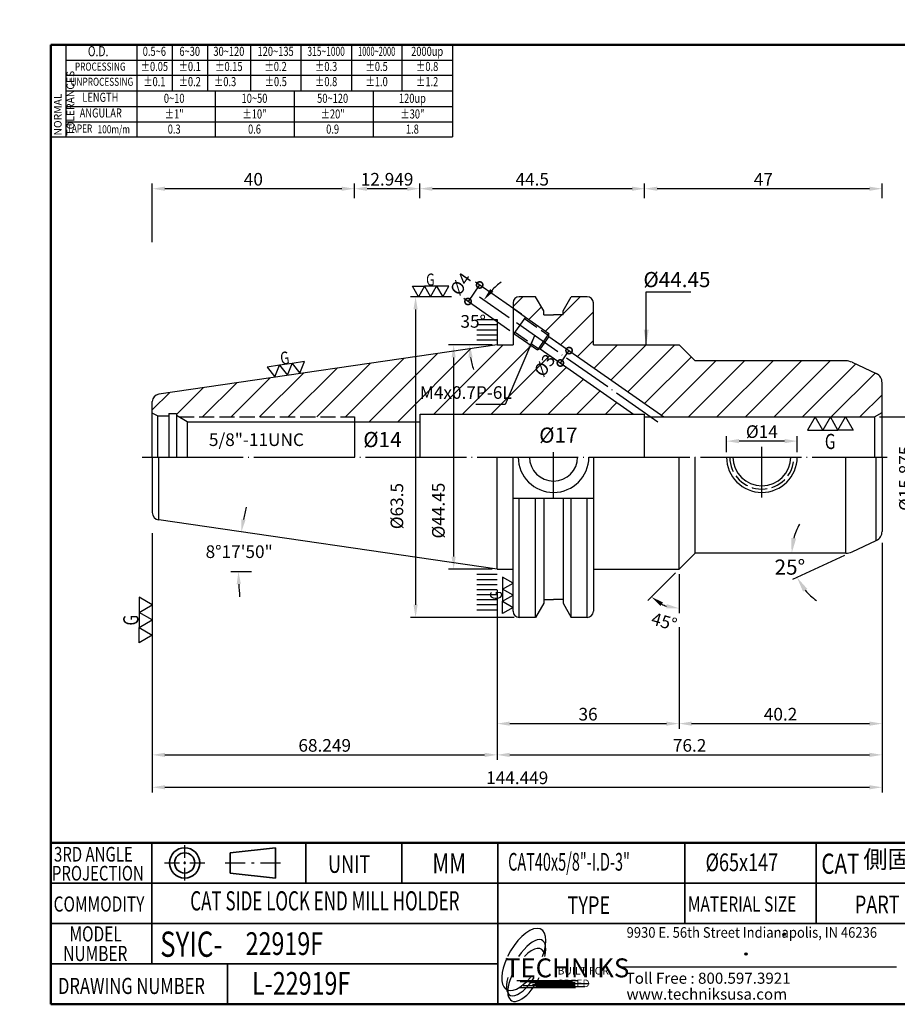
# Model space of a CAD drawing. Extents: x -5 to 279, y 5 to 200.
# Drawn here: x -5 to 169, y 5 to 200 of the extents above; entities that cross this region are included whole.
import ezdxf
from ezdxf.enums import TextEntityAlignment as Align

# ---------------------------------------------------------------- set-up
doc = ezdxf.new("R2010")
doc.units = 0
doc.header["$PDMODE"] = 3
for name, pattern in [('CENTER', [22, 20, -1, 0, -1]), ('CENTERJ', [12, 10, -1, 0, -1]), ('HIDDEN', [4, 3, -1])]:
    doc.linetypes.add(name, pattern=pattern)
doc.layers.get('DEFPOINTS').update_dxf_attribs({"linetype": 'CONTINUOUS', "lineweight": 18})
for name, color, linetype, lineweight in [('圖層1', 1, 'CENTER', 18), ('圖層2', 2, 'CONTINUOUS', 35), ('圖層3', 3, 'HIDDEN', 30), ('圖層4', 4, 'CONTINUOUS', 18), ('圖層5', 6, 'CENTERJ', 18), ('圖層6', 30, 'CONTINUOUS', 50), ('圖層7', 150, 'CONTINUOUS', 5)]:
    doc.layers.add(name, color=color, linetype=linetype, lineweight=lineweight)
doc.styles.add('CNS', font='romans.shx', dxfattribs={"width": 0.75, "bigfont": 'chineset.shx'})
doc.dimstyles.get("Standard").update_dxf_attribs({"dimtxt": 0.18, "dimasz": 0.18, "dimexe": 0.18, "dimexo": 0.0625, "dimgap": 0.09, "dimtad": 0, "dimtih": 1, "dimtoh": 1, "dimdec": 4, "dimzin": 0, "dimdsep": 46, "dimtxsty": 'Standard', "dimcen": 0.09, "dimadec": 0, "dimazin": 0, "dimtfac": 1, "dimtdec": 4, "dimtofl": 0, "dimtmove": 0, "dimatfit": 3, "dimfxl": 0, "dimtolj": 1, "dimtzin": 0, "dimarcsym": 0})

# ---------------------------------------------------------------- blocks, each defined once
blk = doc.blocks.new('*D19')
at = {"layer": 'DEFPOINTS', "color": 0, "lineweight": -3}
for p in [(134.9, 116.91), (134.9, 113.75), (148.9, 113.75)]:
    blk.add_point(p, dxfattribs=at)
at = {"layer": '圖層4', "lineweight": -2}
for p, q in [((134.9, 114.75), (134.9, 117.91)), ((148.9, 114.75), (148.9, 117.91)), ((146.4, 116.91), (137.4, 116.91))]:
    blk.add_line(p, q, dxfattribs=at)
at = {"layer": '圖層4', "lineweight": -3}
for points in [[(137.4, 117.33), (137.4, 116.49), (134.9, 116.91)], [(146.4, 117.33), (146.4, 116.49), (148.9, 116.91)]]:
    blk.add_solid(points, dxfattribs=at)
at = {"layer": '圖層4', "color": 3, "lineweight": -3, "insert": (141.9, 118.79), "char_height": 2.5, "attachment_point": 5, "style": 'CNS'}
blk.add_mtext('\\A1;%%c14', dxfattribs=at)
blk = doc.blocks.new('*D16')
at = {"layer": 'DEFPOINTS', "color": 0, "lineweight": -3}
for p in [(164.54, 97.21), (109.35, 94.7), (158.49, 94.7), (159.76, 94.98), (147.91, 93.06)]:
    blk.add_point(p, dxfattribs=at)
at = {"layer": '圖層4', "lineweight": -2}
blk.add_line((158.25, 94.28), (147.95, 89.48), dxfattribs=at)
for start, end in [(149.6577, 164.8289), (220.1711, 235.3423)]:
    blk.add_arc((159.16, 94.7), 11.36, start, end, dxfattribs=at)
at = {"layer": '圖層4', "lineweight": -3}
for points in [[(148.69, 97.61), (147.7, 97.74), (147.79, 94.7)], [(150.05, 87.1), (150.9, 87.64), (148.86, 89.9)]]:
    blk.add_solid(points, dxfattribs=at)
at = {"layer": '圖層4', "color": 3, "lineweight": -3, "insert": (147.45, 91.96), "char_height": 3, "attachment_point": 5, "style": 'CNS'}
blk.add_mtext('\\A1;25°', dxfattribs=at)
blk = doc.blocks.new('*D14')
at = {"layer": 'DEFPOINTS', "color": 0, "lineweight": -3}
for p in [(165.7, 94.63), (89.5, 88.41), (165.7, 54.77)]:
    blk.add_point(p, dxfattribs=at)
at = {"layer": '圖層4', "lineweight": -2}
for p, q in [((165.7, 93.63), (165.7, 53.77)), ((89.5, 87.41), (89.5, 53.77)), ((92, 54.77), (163.2, 54.77))]:
    blk.add_line(p, q, dxfattribs=at)
at = {"layer": '圖層4', "lineweight": -3}
for points in [[(92, 55.19), (92, 54.35), (89.5, 54.77)], [(163.2, 55.19), (163.2, 54.35), (165.7, 54.77)]]:
    blk.add_solid(points, dxfattribs=at)
at = {"layer": '圖層4', "color": 3, "lineweight": -3, "insert": (127.6, 56.65), "char_height": 2.5, "attachment_point": 5, "style": 'CNS'}
blk.add_mtext('\\A1;76.2', dxfattribs=at)
blk = doc.blocks.new('*D13')
at = {"layer": 'DEFPOINTS', "color": 0, "lineweight": -3}
for p in [(165.7, 97.75), (125.5, 81.05), (165.7, 60.96)]:
    blk.add_point(p, dxfattribs=at)
at = {"layer": '圖層4', "lineweight": -2}
for p, q in [((165.7, 96.75), (165.7, 59.96)), ((125.5, 80.05), (125.5, 59.96)), ((128, 60.96), (163.2, 60.96))]:
    blk.add_line(p, q, dxfattribs=at)
at = {"layer": '圖層4', "lineweight": -3}
for points in [[(128, 61.37), (128, 60.54), (125.5, 60.96)], [(163.2, 61.37), (163.2, 60.54), (165.7, 60.96)]]:
    blk.add_solid(points, dxfattribs=at)
at = {"layer": '圖層4', "color": 3, "lineweight": -3, "insert": (145.6, 62.83), "char_height": 2.5, "attachment_point": 5, "style": 'CNS'}
blk.add_mtext('\\A1;40.2', dxfattribs=at)
blk = doc.blocks.new('*D5')
at = {"layer": 'DEFPOINTS', "color": 0, "lineweight": -3}
for p in [(21.25, 99.66), (165.7, 94.63), (165.7, 48.35)]:
    blk.add_point(p, dxfattribs=at)
at = {"layer": '圖層4', "lineweight": -2}
for p, q in [((21.25, 98.66), (21.25, 47.35)), ((165.7, 93.63), (165.7, 47.35)), ((23.75, 48.35), (163.2, 48.35))]:
    blk.add_line(p, q, dxfattribs=at)
at = {"layer": '圖層4', "lineweight": -3}
for points in [[(23.75, 48.77), (23.75, 47.94), (21.25, 48.35)], [(163.2, 48.77), (163.2, 47.94), (165.7, 48.35)]]:
    blk.add_solid(points, dxfattribs=at)
at = {"layer": '圖層4', "color": 3, "lineweight": -3, "insert": (93.47, 50.23), "char_height": 2.5, "attachment_point": 5, "style": 'CNS'}
blk.add_mtext('\\A1;144.449', dxfattribs=at)
blk = doc.blocks.new('*D7')
at = {"layer": 'DEFPOINTS', "color": 0, "lineweight": -3}
for p in [(22.53, 101.29), (38.55, 96.31), (36.78, 91.08), (40.91, 91.08), (89.5, 91.53)]:
    blk.add_point(p, dxfattribs=at)
at = {"layer": '圖層4', "lineweight": -2}
for start, end in [(166.4242, 169.0635), (182.6393, 185.2785)]:
    blk.add_arc((92.58, 91.08), 54.28, start, end, dxfattribs=at)
at = {"layer": '圖層4', "lineweight": -3}
for points in [[(39.7, 101.31), (38.88, 101.45), (38.87, 98.91)], [(37.94, 88.57), (38.78, 88.59), (38.3, 91.08)]]:
    blk.add_solid(points, dxfattribs=at)
at = {"layer": '圖層4', "color": 3, "lineweight": -3, "insert": (38.44, 95.01), "char_height": 2.5, "attachment_point": 5, "style": 'CNS'}
blk.add_mtext('\\A1;8°17\'50"', dxfattribs=at)
blk = doc.blocks.new('*D6')
at = {"layer": 'DEFPOINTS', "color": 0, "lineweight": -3}
for p in [(21.25, 98.36), (89.5, 88.41), (89.5, 54.77)]:
    blk.add_point(p, dxfattribs=at)
at = {"layer": '圖層4', "lineweight": -2}
for p, q in [((21.25, 97.36), (21.25, 53.77)), ((89.5, 87.41), (89.5, 53.77)), ((23.75, 54.77), (87, 54.77))]:
    blk.add_line(p, q, dxfattribs=at)
at = {"layer": '圖層4', "lineweight": -3}
for points in [[(23.75, 55.19), (23.75, 54.35), (21.25, 54.77)], [(87, 55.19), (87, 54.35), (89.5, 54.77)]]:
    blk.add_solid(points, dxfattribs=at)
at = {"layer": '圖層4', "color": 3, "lineweight": -3, "insert": (55.37, 56.65), "char_height": 2.5, "attachment_point": 5, "style": 'CNS'}
blk.add_mtext('\\A1;68.249', dxfattribs=at)
blk = doc.blocks.new('*D12')
at = {"layer": 'DEFPOINTS', "color": 0, "lineweight": -3}
for p in [(89.5, 135.98), (80.89, 91.53), (89.5, 91.53)]:
    blk.add_point(p, dxfattribs=at)
at = {"layer": '圖層4', "lineweight": -2}
for p, q in [((88.5, 135.98), (79.89, 135.98)), ((80.89, 133.48), (80.89, 94.03)), ((88.5, 91.53), (79.89, 91.53))]:
    blk.add_line(p, q, dxfattribs=at)
at = {"layer": '圖層4', "lineweight": -3}
for points in [[(80.47, 133.48), (81.3, 133.48), (80.89, 135.98)], [(80.47, 94.03), (81.3, 94.03), (80.89, 91.53)]]:
    blk.add_solid(points, dxfattribs=at)
at = {"layer": '圖層4', "color": 3, "lineweight": -3, "insert": (77.87, 103.15), "char_height": 2.5, "attachment_point": 5, "rotation": 90, "style": 'CNS'}
blk.add_mtext('\\A1;%%c44.45', dxfattribs=at)
blk = doc.blocks.new('*D11')
at = {"layer": 'DEFPOINTS', "color": 0, "lineweight": -3}
for p in [(81.45, 145.5), (73.36, 82), (93.87, 82)]:
    blk.add_point(p, dxfattribs=at)
at = {"layer": '圖層4', "lineweight": -2}
for p, q in [((80.45, 145.5), (72.36, 145.5)), ((73.36, 143), (73.36, 84.5)), ((92.87, 82), (72.36, 82))]:
    blk.add_line(p, q, dxfattribs=at)
at = {"layer": '圖層4', "lineweight": -3}
for points in [[(72.94, 143), (73.77, 143), (73.36, 145.5)], [(72.94, 84.5), (73.77, 84.5), (73.36, 82)]]:
    blk.add_solid(points, dxfattribs=at)
at = {"layer": '圖層4', "color": 3, "lineweight": -3, "insert": (69.66, 104.04), "char_height": 2.5, "attachment_point": 5, "rotation": 90, "style": 'CNS'}
blk.add_mtext('\\A1;%%c63.5', dxfattribs=at)
blk = doc.blocks.new('*D15')
at = {"layer": 'DEFPOINTS', "color": 0, "lineweight": -3}
for p in [(89.5, 71.08), (125.5, 71.08), (125.5, 60.96)]:
    blk.add_point(p, dxfattribs=at)
at = {"layer": '圖層4', "lineweight": -2}
for p, q in [((89.5, 70.08), (89.5, 59.96)), ((125.5, 70.08), (125.5, 59.96)), ((92, 60.96), (123, 60.96))]:
    blk.add_line(p, q, dxfattribs=at)
at = {"layer": '圖層4', "lineweight": -3}
for points in [[(92, 61.37), (92, 60.54), (89.5, 60.96)], [(123, 61.37), (123, 60.54), (125.5, 60.96)]]:
    blk.add_solid(points, dxfattribs=at)
at = {"layer": '圖層4', "color": 3, "lineweight": -3, "insert": (107.5, 62.83), "char_height": 2.5, "attachment_point": 5, "style": 'CNS'}
blk.add_mtext('\\A1;36', dxfattribs=at)
blk = doc.blocks.new('*D8')
at = {"layer": 'DEFPOINTS', "color": 0, "lineweight": -3}
for p in [(125.5, 113.75), (128.67, 94.7), (125.5, 91.53), (125.5, 91.53), (121.64, 84.84)]:
    blk.add_point(p, dxfattribs=at)
at = {"layer": '圖層4', "lineweight": -2}
for p, q in [((124.79, 90.82), (119.33, 85.36)), ((125.5, 90.53), (125.5, 82.81))]:
    blk.add_line(p, q, dxfattribs=at)
blk.add_arc((125.5, 91.53), 7.72, 243.6355, 251.3645, dxfattribs=at)
at = {"layer": '圖層4', "lineweight": -3}
for points in [[(121.83, 84.27), (122.31, 84.95), (120.04, 86.07)], [(123.1, 84.62), (122.96, 83.8), (125.5, 83.81)]]:
    blk.add_solid(points, dxfattribs=at)
at = {"layer": '圖層4', "color": 3, "lineweight": -3, "insert": (122.57, 81.17), "char_height": 2.5, "attachment_point": 5, "rotation": 344.2275, "style": 'CNS'}
blk.add_mtext('\\A1;45°', dxfattribs=at)
blk = doc.blocks.new('_DotSmall')
at = {"layer": '圖層4', "color": 0, "lineweight": -3, "const_width": 0.5}
blk.add_lwpolyline([(-0.0625, 0, 1), (0.0625, 0, 1)], format="xyb", close=True, dxfattribs=at)
blk = doc.blocks.new('*D18')
at = {"layer": 'DEFPOINTS', "color": 0, "lineweight": -3}
for p in [(99.76, 137.62), (98.04, 135.17), (103.74, 134.84)]:
    blk.add_point(p, dxfattribs=at)
at = {"layer": '圖層4', "lineweight": -2}
for p, q in [((100.58, 137.05), (104.56, 134.26)), ((98.86, 134.59), (102.84, 131.81)), ((102.02, 132.38), (103.74, 134.84))]:
    blk.add_line(p, q, dxfattribs=at)
at = {"layer": '圖層4', "lineweight": -2, "xscale": 2.5, "yscale": 2.5, "zscale": 2.5}
for p, rotation in [((103.74, 134.84), 55.00000000000175), ((102.02, 132.38), 235.0000000000018)]:
    blk.add_blockref('_DotSmall', p, dxfattribs=dict(at, rotation=rotation))
at = {"layer": '圖層4', "color": 3, "lineweight": -3, "insert": (98.88, 131.92), "char_height": 2.5, "attachment_point": 5, "rotation": 55, "style": 'CNS'}
blk.add_mtext('\\A1;%%c3', dxfattribs=at)
blk = doc.blocks.new('*D17')
at = {"layer": 'DEFPOINTS', "color": 0, "lineweight": -3}
for p in [(85.31, 142.1), (92.67, 140.75), (89.5, 135.98), (92.67, 135.98), (107.67, 130.25)]:
    blk.add_point(p, dxfattribs=at)
at = {"layer": '圖層4', "lineweight": -2}
for p, q in [((91.85, 141.33), (86.02, 145.41)), ((88.5, 135.98), (83.05, 135.98))]:
    blk.add_line(p, q, dxfattribs=at)
for start, end in [(126.4344, 135.7172), (189.2828, 198.5656)]:
    blk.add_arc((99.49, 135.98), 15.45, start, end, dxfattribs=at)
at = {"layer": '圖層4', "lineweight": -3}
for points in [[(88.76, 146.5), (88.11, 147.03), (86.84, 144.84)], [(83.83, 133.45), (84.66, 133.52), (84.05, 135.98)]]:
    blk.add_solid(points, dxfattribs=at)
at = {"layer": '圖層4', "color": 3, "lineweight": -3, "insert": (84.76, 140.62), "char_height": 2.5, "attachment_point": 5, "style": 'CNS'}
blk.add_mtext('\\A1;35°', dxfattribs=at)
blk = doc.blocks.new('*D21')
at = {"layer": 'DEFPOINTS', "color": 0, "lineweight": -3}
for p in [(83.74, 144.56), (95.13, 141.47), (92.84, 138.2)]:
    blk.add_point(p, dxfattribs=at)
at = {"layer": '圖層4', "lineweight": -2}
for p, q in [((94.31, 142.05), (85.22, 148.41)), ((86.04, 147.84), (83.74, 144.56)), ((92.02, 138.77), (82.92, 145.14))]:
    blk.add_line(p, q, dxfattribs=at)
at = {"layer": '圖層4', "lineweight": -2, "xscale": 2.5, "yscale": 2.5, "zscale": 2.5}
for p, rotation in [((86.04, 147.84), 55.00000000000372), ((83.74, 144.56), 235.0000000000037)]:
    blk.add_blockref('_DotSmall', p, dxfattribs=dict(at, rotation=rotation))
at = {"layer": '圖層4', "color": 3, "lineweight": -3, "insert": (82.28, 148.03), "char_height": 2.5, "attachment_point": 5, "rotation": 55, "style": 'CNS'}
blk.add_mtext('\\A1;%%c4', dxfattribs=at)
blk = doc.blocks.new('*D10')
at = {"layer": 'DEFPOINTS', "color": 0, "lineweight": -3}
for p in [(166.7, 121.69), (166.7, 105.82), (175.61, 105.82)]:
    blk.add_point(p, dxfattribs=at)
at = {"layer": '圖層4', "lineweight": -2}
for p, q in [((167.7, 121.69), (176.61, 121.69)), ((175.61, 119.19), (175.61, 121.69))]:
    blk.add_line(p, q, dxfattribs=at)
at = {"layer": '圖層4', "lineweight": -3}
blk.add_solid([(175.2, 119.19), (176.03, 119.19), (175.61, 121.69)], dxfattribs=at)
at = {"layer": '圖層4', "color": 3, "lineweight": -3, "insert": (172.4, 109.54), "char_height": 2.5, "attachment_point": 5, "rotation": 90, "style": 'CNS'}
blk.add_mtext('\\A1;%%c15.875 H5', dxfattribs=at)
blk = doc.blocks.new('*D23')
at = {"layer": 'DEFPOINTS', "color": 0, "lineweight": -3}
for p in [(118.7, 166.9), (118.7, 164.03), (165.7, 164.03)]:
    blk.add_point(p, dxfattribs=at)
at = {"layer": '圖層4', "lineweight": -2}
for p, q in [((118.7, 165.03), (118.7, 167.9)), ((165.7, 165.03), (165.7, 167.9)), ((163.2, 166.9), (121.2, 166.9))]:
    blk.add_line(p, q, dxfattribs=at)
at = {"layer": '圖層4', "lineweight": -3}
for points in [[(121.2, 167.31), (121.2, 166.48), (118.7, 166.9)], [(163.2, 167.31), (163.2, 166.48), (165.7, 166.9)]]:
    blk.add_solid(points, dxfattribs=at)
at = {"layer": '圖層4', "color": 3, "lineweight": -3, "insert": (142.2, 168.77), "char_height": 2.5, "attachment_point": 5, "style": 'CNS'}
blk.add_mtext('\\A1;47', dxfattribs=at)
blk = doc.blocks.new('*D4')
at = {"layer": 'DEFPOINTS', "color": 0, "lineweight": -3}
for p in [(21.25, 166.9), (61.25, 164.03), (21.25, 155.3)]:
    blk.add_point(p, dxfattribs=at)
at = {"layer": '圖層4', "lineweight": -2}
for p, q in [((21.25, 156.3), (21.25, 167.9)), ((61.25, 165.03), (61.25, 167.9)), ((58.75, 166.9), (23.75, 166.9))]:
    blk.add_line(p, q, dxfattribs=at)
at = {"layer": '圖層4', "lineweight": -3}
for points in [[(23.75, 167.31), (23.75, 166.48), (21.25, 166.9)], [(58.75, 167.31), (58.75, 166.48), (61.25, 166.9)]]:
    blk.add_solid(points, dxfattribs=at)
at = {"layer": '圖層4', "color": 3, "lineweight": -3, "insert": (41.25, 168.77), "char_height": 2.5, "attachment_point": 5, "style": 'CNS'}
blk.add_mtext('\\A1;40', dxfattribs=at)
blk = doc.blocks.new('*D20')
at = {"layer": 'DEFPOINTS', "color": 0, "lineweight": -3}
for p in [(74.2, 166.9), (74.2, 164.03), (118.7, 164.03)]:
    blk.add_point(p, dxfattribs=at)
at = {"layer": '圖層4', "lineweight": -2}
for p, q in [((74.2, 165.03), (74.2, 167.9)), ((118.7, 165.03), (118.7, 167.9)), ((116.2, 166.9), (76.7, 166.9))]:
    blk.add_line(p, q, dxfattribs=at)
at = {"layer": '圖層4', "lineweight": -3}
for points in [[(76.7, 167.31), (76.7, 166.48), (74.2, 166.9)], [(116.2, 167.31), (116.2, 166.48), (118.7, 166.9)]]:
    blk.add_solid(points, dxfattribs=at)
at = {"layer": '圖層4', "color": 3, "lineweight": -3, "insert": (96.45, 168.77), "char_height": 2.5, "attachment_point": 5, "style": 'CNS'}
blk.add_mtext('\\A1;44.5', dxfattribs=at)
blk = doc.blocks.new('*D22')
at = {"layer": 'DEFPOINTS', "color": 0, "lineweight": -3}
for p in [(61.25, 166.9), (61.25, 164.03), (74.2, 164.03)]:
    blk.add_point(p, dxfattribs=at)
at = {"layer": '圖層4', "lineweight": -2}
for p, q in [((61.25, 165.03), (61.25, 167.9)), ((74.2, 165.03), (74.2, 167.9)), ((71.7, 166.9), (63.75, 166.9))]:
    blk.add_line(p, q, dxfattribs=at)
at = {"layer": '圖層4', "lineweight": -3}
for points in [[(63.75, 167.31), (63.75, 166.48), (61.25, 166.9)], [(71.7, 167.31), (71.7, 166.48), (74.2, 166.9)]]:
    blk.add_solid(points, dxfattribs=at)
at = {"layer": '圖層4', "color": 3, "lineweight": -3, "insert": (67.72, 168.77), "char_height": 2.5, "attachment_point": 5, "style": 'CNS'}
blk.add_mtext('\\A1;12.949', dxfattribs=at)

msp = doc.modelspace()

# ---------------------------------------------------------------- hatches: boundary and pattern name
at = {"layer": '圖層2', "lineweight": -3}
for points in [[(146.2973, 19.4991, 1), (146.2973, 18.9991, 1)], [(139.0079, 15.333, 1), (138.5079, 15.333, 1)]]:
    msp.add_hatch(color=256, dxfattribs=at).paths.add_polyline_path(points)
at = {"layer": '圖層4', "lineweight": -3}
h = msp.add_hatch(dxfattribs=at)
h.set_pattern_fill('_USER', color=256, scale=4, angle=45, style=0, pattern_type=0)
h.set_pattern_definition([(45, (0, 0), (-2.82843, 2.82843), [])])
h.paths.add_polyline_path([(164.5439, 130.2914), (159.7607, 132.5219, 0.10951781), (158.4928, 132.803), (128.6736, 132.803), (125.4986, 135.978), (108.5486, 135.978), (108.5486, 144.303, 0.41421356), (107.3486, 145.503), (104.1591, 145.503), (102.5436, 142.7048), (102.5436, 141.933), (100.6286, 141.933), (98.7136, 141.933), (98.7136, 142.7048), (97.0981, 145.503), (93.8736, 145.503, 0.41421356), (92.6736, 144.303), (92.6736, 143.1945), (95.1311, 141.4738), (99.7592, 138.2331), (99.7592, 137.6227), (122.5129, 121.6905), (164.1986, 121.6905), (165.6986, 122.5565), (165.6986, 128.4788, 0.29147342)])
h.paths.add_polyline_path([(98.0385, 135.1653), (97.4649, 134.9565), (92.6736, 138.3114), (92.6736, 135.978), (89.4986, 135.978), (22.5332, 126.2121, 0.37240724), (21.2496, 124.7278), (21.2496, 122.4708), (22.2496, 121.8935), (24.5196, 121.8935), (24.5196, 122.3935), (26.0196, 122.3935), (26.0196, 121.9813), (26.5191, 121.693), (61.2496, 121.693), (61.2496, 120.753), (74.2586, 120.753), (74.2586, 122.253), (116.4792, 122.253)])
h.paths.add_polyline_path([(96.1436, 131.2817), (98.5506, 134.7192), (101.6224, 132.5683), (99.2155, 129.1307)], flags=25)
h.paths.add_polyline_path([(73.5799, 128.0828), (91.7942, 128.0828), (91.7942, 124.3328), (73.5799, 124.3328)], flags=24)

# ---------------------------------------------------------------- linework, layer by layer
at = {"layer": '圖層1', "lineweight": -3}
msp.add_line((19.2496, 113.753), (166.6986, 113.753), dxfattribs=at)
at = {"layer": '圖層2', "lineweight": -3}
for p, q in [((4.1526, 186.2717), (80.6526, 186.2717)), ((92.6736, 144.303), (92.6736, 135.978)), ((97.0981, 145.503), (93.8736, 145.503)), ((98.7136, 142.7048), (97.0981, 145.503)), ((102.5436, 142.7048), (104.1591, 145.503)), ((107.3486, 145.503), (104.1591, 145.503)), ((108.5486, 135.978), (108.5486, 144.303)), ((98.7136, 141.933), (98.7136, 142.7048)), ((102.5436, 141.933), (102.5436, 142.7048)), ((98.7136, 141.933), (100.6286, 141.933)), ((102.5436, 141.933), (100.6286, 141.933)), ((89.4986, 135.978), (22.5332, 126.2121)), ((89.4986, 135.978), (92.6736, 135.978)), ((108.5486, 135.978), (125.4986, 135.978)), ((125.4986, 135.978), (128.6736, 132.803)), ((158.4928, 132.803), (128.6736, 132.803)), ((159.7607, 132.5219), (164.5439, 130.2914)), ((165.6986, 113.753), (165.6986, 128.4788)), ((21.2496, 113.753), (21.2496, 124.7278)), ((22.2496, 121.8935), (21.2496, 122.4708)), ((22.2496, 121.8935), (24.5196, 121.8935)), ((24.5196, 122.3935), (26.0196, 122.3935)), ((24.5196, 122.3935), (24.5196, 113.753)), ((26.0196, 122.3935), (26.0196, 113.753)), ((28.1473, 120.753), (26.0196, 121.9813)), ((74.2586, 122.253), (118.6986, 122.253)), ((74.2586, 113.753), (74.2586, 122.253)), ((118.6986, 113.753), (118.6986, 122.253)), ((118.6986, 121.6905), (164.1986, 121.6905)), ((28.1473, 120.753), (74.2586, 120.753)), ((28.1473, 120.753), (28.1473, 113.753)), ((21.2496, 113.753), (21.2496, 102.7781)), ((89.4986, 91.528), (89.4986, 113.753)), ((92.6736, 83.203), (92.6736, 113.753)), ((108.5486, 113.753), (108.5486, 83.203)), ((125.4986, 91.528), (125.4986, 113.753)), ((165.6986, 113.753), (165.6986, 99.0271)), ((108.5486, 105.5615), (92.6736, 105.5615)), ((98.7136, 105.5615), (98.7136, 84.8011)), ((102.5436, 105.5615), (102.5436, 84.8011)), ((89.4986, 91.528), (22.5332, 101.2939)), ((159.7607, 94.984), (164.5439, 97.2145)), ((125.4986, 91.528), (128.6736, 94.703)), ((158.4928, 94.703), (128.6736, 94.703)), ((89.4986, 91.528), (92.6736, 91.528)), ((108.5486, 91.528), (125.4986, 91.528)), ((98.7136, 84.8011), (97.0981, 82.003)), ((98.7136, 85.573), (100.6286, 85.573)), ((102.5436, 85.573), (100.6286, 85.573)), ((102.5436, 84.8011), (104.1591, 82.003)), ((97.0981, 82.003), (93.8736, 82.003)), ((107.3486, 82.003), (104.1591, 82.003))]:
    msp.add_line(p, q, dxfattribs=at)
at = {"layer": '圖層2'}
for p, q in [((21.1526, 37.3717), (21.1526, 13.3717)), ((51.6526, 37.3717), (51.6526, 29.3717)), ((70.6526, 37.3717), (70.6526, 29.3717)), ((89.6526, 37.3717), (89.6526, 5.3717)), ((126.6526, 37.3717), (126.6526, 21.3717)), ((152.6526, 37.3717), (152.6526, 21.3717)), ((36.6526, 35.3717), (45.6526, 36.3717)), ((36.6526, 33.3717), (36.6526, 35.3717)), ((45.6526, 36.3717), (45.6526, 30.3717)), ((36.6526, 33.3717), (36.6526, 31.3717)), ((36.6526, 31.3717), (45.6526, 30.3717)), ((279.1526, 29.3717), (1.1526, 29.3717)), ((1.1526, 21.3717), (279.1526, 21.3717)), ((89.6526, 13.3717), (1.1526, 13.3717)), ((36.1526, 5.3717), (36.1526, 13.3717)), ((36.1526, 13.3717), (44.1526, 13.3717))]:
    msp.add_line(p, q, dxfattribs=at)
for radius in [3, 2]:
    msp.add_circle((27.6526, 33.3717), radius, dxfattribs=at)
at = {"layer": '圖層2', "lineweight": -3}
for centre in [(146.2973, 19.2491), (138.7579, 15.333)]:
    msp.add_circle(centre, 0.25, dxfattribs=at)
for centre, radius, start, end in [((0, 195.3717), 5, 0, 0), ((93.8736, 144.303), 1.2, 90, 180), ((107.3486, 144.303), 1.2, 0, 90), ((158.4928, 129.803), 3, 65, 90), ((163.6986, 128.4788), 2, 0, 65), ((22.7496, 124.7278), 1.5, 98.29722, 180), ((100.6686, 113.753), 7, 180, 0), ((100.6686, 113.753), 4.7625, 180, 0), ((22.7496, 102.7781), 1.5, 180, 261.70278), ((163.6986, 99.0271), 2, 295, 0), ((158.4928, 97.703), 3, 270, 295), ((93.8736, 83.203), 1.2, 180, 270), ((107.3486, 83.203), 1.2, 270, 0)]:
    msp.add_arc(centre, radius, start, end, dxfattribs=at)
for start_param, end_param in [(1.92229717, 4.87417745), (4.92507278, 7.48825261)]:
    msp.add_ellipse((94.7805, 14.2585), major_axis=(-3.4375, -5.9539), ratio=0.45454545, start_param=start_param, end_param=end_param, dxfattribs=at)
at = {"layer": '圖層3', "lineweight": -3}
msp.add_line((26.5191, 121.693), (61.2496, 121.693), dxfattribs=at)
msp.add_arc((141.8986, 113.753), 6.35, 180, 0, dxfattribs=at)
at = {"layer": '圖層3', "linetype": 'Continuous', "lineweight": -3}
for centre, start_param, end_param in [((95.3091, 12.6235), 8.49166657, 10.81181151), ((95.1216, 12.6235), 5.29868529, 7.72160748)]:
    msp.add_ellipse(centre, major_axis=(-3.125, -5.4127), ratio=0.4, start_param=start_param, end_param=end_param, dxfattribs=at)
at = {"layer": '圖層4', "lineweight": -3}
for p, q in [((1.1526, 195.3717), (80.6526, 195.3717)), ((1.1526, 195.3717), (1.1526, 177.1717)), ((4.1526, 195.3717), (4.1526, 177.1717)), ((18.1526, 195.3717), (18.1526, 186.2717)), ((25.1526, 195.3717), (25.1526, 186.2717)), ((32.1526, 195.3717), (32.1526, 186.2717)), ((40.6526, 195.3717), (40.6526, 186.2717)), ((50.6526, 195.3717), (50.6526, 186.2717)), ((60.6526, 195.3717), (60.6526, 186.2717)), ((70.6526, 195.3717), (70.6526, 186.2717)), ((80.6526, 195.3717), (80.6526, 177.1717)), ((4.1526, 192.3717), (80.6526, 192.3717)), ((4.1526, 189.3717), (80.6526, 189.3717)), ((18.1526, 186.2717), (18.1526, 177.1717)), ((33.7776, 177.1717), (33.7776, 186.2717)), ((49.4026, 177.1717), (49.4026, 186.2717)), ((65.0276, 177.1717), (65.0276, 186.2717)), ((4.1526, 183.1717), (80.6526, 183.1717)), ((4.1526, 180.1717), (80.6526, 180.1717)), ((1.1526, 177.1717), (80.6526, 177.1717)), ((92.645, 143.2146), (95.1311, 141.4738)), ((85.495, 140.978), (89.4986, 140.978)), ((89.4986, 140.978), (89.4986, 135.978)), ((95.1311, 141.4738), (92.8368, 138.1972)), ((95.1311, 141.4738), (99.7592, 138.2331)), ((85.495, 139.978), (89.4986, 139.978)), ((85.495, 138.978), (89.4986, 138.978)), ((85.495, 137.978), (89.4986, 137.978)), ((85.495, 136.978), (89.4986, 136.978)), ((92.6736, 138.3114), (92.8368, 138.1972)), ((92.8368, 138.1972), (97.4649, 134.9565)), ((99.7592, 138.2331), (97.4649, 134.9565)), ((99.7592, 137.6227), (98.0385, 135.1653)), ((99.7592, 137.6227), (99.7592, 138.2331)), ((99.7592, 137.6227), (122.5129, 121.6905)), ((98.0385, 135.1653), (97.4649, 134.9565)), ((98.0385, 135.1653), (116.4792, 122.253)), ((22.2496, 121.8935), (22.2496, 113.753)), ((61.2496, 121.693), (61.2496, 113.753)), ((164.1986, 121.6905), (165.6986, 122.5565)), ((164.1986, 121.6905), (164.1986, 113.753)), ((165.1986, 121.6905), (174.1605, 121.6905)), ((22.5332, 101.2939), (22.5332, 113.753)), ((128.6736, 94.703), (128.6736, 113.753)), ((158.4928, 94.703), (158.4928, 113.753)), ((164.5439, 97.2145), (164.5439, 113.753)), ((93.8736, 82.003), (93.8736, 105.5615)), ((97.0981, 82.003), (97.0981, 105.5615)), ((104.1591, 82.003), (104.1591, 105.5615)), ((107.3486, 82.003), (107.3486, 105.5615)), ((36.7754, 91.0787), (40.9111, 91.0787)), ((85.495, 90.528), (89.4986, 90.528)), ((85.495, 89.528), (89.4986, 89.528)), ((85.495, 88.528), (89.4986, 88.528)), ((85.495, 87.528), (89.4986, 87.528)), ((85.495, 86.528), (89.4986, 86.528)), ((85.495, 85.528), (89.4986, 85.528)), ((85.495, 84.528), (89.4986, 84.528)), ((85.495, 83.528), (89.4986, 83.528)), ((113.9424, 12.7674), (168.5405, 12.7674))]:
    msp.add_line(p, q, dxfattribs=at)
at = {"layer": '圖層4', "linetype": 'HIDDEN', "lineweight": -3}
for p, q in [((94.9303, 141.1871), (99.5585, 137.9464)), ((93.0375, 138.4839), (97.6657, 135.2432))]:
    msp.add_line(p, q, dxfattribs=at)
at = {"layer": '圖層4', "lineweight": -3}
for points in [[(75.1214, 147.5814), (76.3214, 145.503), (77.5214, 147.5814), (78.7214, 145.503), (79.9214, 147.5814), (77.5214, 147.5814), (75.1214, 147.5814), (73.9214, 145.503), (72.7214, 147.5814)], [(50.4587, 130.3405), (51.3831, 132.6633), (48.9093, 132.3025)], [(45.511, 129.619), (46.4355, 131.9418), (43.9617, 131.581)], [(47.9848, 129.9797), (48.9093, 132.3025), (46.4355, 131.9418)], [(156.9616, 119.0924), (155.4616, 121.6905), (153.9616, 119.0924), (152.4616, 121.6905), (150.9616, 119.0924), (153.9616, 119.0924), (156.9616, 119.0924), (158.4616, 121.6905), (159.9616, 119.0924)], [(90.5952, 85.1847), (92.6736, 86.3847), (90.5952, 87.5847), (92.6736, 88.7847), (90.5952, 89.9847), (90.5952, 87.5847), (90.5952, 85.1847), (92.6736, 83.9847), (90.5952, 82.7847)], [(18.6516, 79.9905), (21.2496, 81.4905), (18.6516, 82.9905), (21.2496, 84.4905), (18.6516, 85.9905), (18.6516, 82.9905), (18.6516, 79.9905), (21.2496, 78.4905), (18.6516, 76.9905)]]:
    msp.add_lwpolyline(points, close=True, dxfattribs=at)
for radius in [7, 5.715]:
    msp.add_arc((141.8986, 113.753), radius, 180, 0, dxfattribs=at)
for centre, start_param, end_param in [((95.4411, 11.4057), 8.98321015, 10.49465925), ((95.1503, 10.9716), 4.86992702, 8.04516986)]:
    msp.add_ellipse(centre, major_axis=(-2.8125, -4.8714), ratio=0.44444444, start_param=start_param, end_param=end_param, dxfattribs=at)
at = {"layer": '圖層5', "lineweight": -3}
for p, q in [((121.3259, 120.6905), (92.6736, 140.753)), ((141.8986, 105.753), (141.8986, 115.753)), ((100.6686, 105.753), (100.6686, 114.753)), ((27.6526, 34.3717), (27.6526, 36.8717)), ((23.6526, 33.3717), (26.6526, 33.3717)), ((27.4026, 33.3717), (27.9026, 33.3717)), ((27.6526, 33.1217), (27.6526, 33.6217)), ((28.6526, 33.3717), (31.6526, 33.3717)), ((35.6526, 33.3717), (39.6526, 33.3717)), ((40.9026, 33.3717), (41.4026, 33.3717)), ((42.6526, 33.3717), (46.6526, 33.3717)), ((27.6526, 29.8717), (27.6526, 32.3717))]:
    msp.add_line(p, q, dxfattribs=at)
at = {"layer": '圖層6'}
for p, q in [((279.1526, 195.3717), (1.1526, 195.3717)), ((1.1526, 195.3717), (1.1526, 5.3717)), ((1.1526, 37.3717), (279.1526, 37.3717)), ((1.1526, 5.3717), (279.1526, 5.3717))]:
    msp.add_line(p, q, dxfattribs=at)
at = {"layer": '圖層7', "lineweight": -3}
for p, q in [((93.394, 10.0983), (105.5693, 10.0983)), ((94.092, 9.882), (104.387, 9.882)), ((93.9959, 8.6735), (104.9792, 8.6735)), ((94.6359, 9.0763), (104.9762, 9.0763)), ((95.9118, 9.666), (104.9715, 9.666)), ((96.532, 9.2834), (104.9747, 9.2834)), ((97.1291, 8.8922), (106.8526, 8.8922)), ((97.1536, 9.4674), (107.739, 9.4674))]:
    msp.add_line(p, q, dxfattribs=at)

# ---------------------------------------------------------------- texts
at = {"layer": '圖層2', "lineweight": -3, "style": 'CNS'}
for s, height, width, p in [('3RD ANGLE', 2.9, 0.75, (1.7899, 33.6422)), ('CAT40x5/8"-I.D-3"', 3.5, 0.6, (91.6803, 31.8443)), ('CAT', 4, 0.75, (153.6641, 31.2125)), ('UNIT', 3.5, 0.75, (56.0328, 31.3978)), ('PROJECTION', 2.9, 0.75, (1.3753, 29.8805)), ('COMMODITY', 3, 0.75, (1.7078, 23.7365)), ('TYPE', 3.5, 0.75, (103.4374, 23.2549)), ('MATERIAL SIZE', 3, 0.75, (127.2573, 23.7296)), ('PART NAME', 3.5, 0.75, (160.3026, 23.4008)), ('MODEL', 3, 0.75, (4.8517, 17.8172)), ('22919F', 4.5, 0.75, (39.7255, 15.1481)), ('NUMBER', 3, 0.75, (3.6186, 13.9368)), ('L-22919F', 4.5, 0.75, (41.0024, 7.2711)), ('DRAWING NUMBER', 3.2, 0.75, (2.5886, 7.4116))]:
    msp.add_text(s, height=height, dxfattribs=dict(at, width=width)).set_placement(p)
at = {"layer": '圖層2', "style": 'CNS', "width": 0.75}
for s, height, p in [('MM', 4, (76.6816, 31.2982)), ('%%C65x147', 3.5, (130.7494, 31.7412)), ('SYIC-', 5, (22.8068, 14.781)), ('SYIC-', 5, (22.8068, 14.781))]:
    msp.add_text(s, height=height, dxfattribs=at).set_placement(p)
at = {"layer": '圖層2', "lineweight": -3, "style": 'CNS', "width": 0.65}
msp.add_text('CAT SIDE LOCK END MILL HOLDER', height=3.8, dxfattribs=at).set_placement((55.4026, 25.3717), align=Align.MIDDLE)
at = {"layer": '圖層2', "color": 3, "lineweight": -3, "attachment_point": 1, "style": 'CNS'}
for s, insert, char_height in [('%%c17', (97.827, 119.5964), 3), ('5/8"-11UNC', (32.4491, 118.4393), 2.5), ('%%c14', (63.0053, 118.7186), 3)]:
    msp.add_mtext(s, dxfattribs=dict(at, insert=insert, char_height=char_height))
at = {"layer": '圖層2', "color": 2, "lineweight": -3, "insert": (91.0406, 14.4611), "char_height": 3.75, "attachment_point": 1, "style": 'CNS'}
msp.add_mtext('{\\Fitalict.shx;TECHNIKS }', dxfattribs=at)
at = {"layer": '圖層3', "lineweight": -3, "style": 'CNS'}
for s, height, width, p in [('O.D.', 2, 0.75, (10.5228, 193.8717)), ('0.5~6', 1.8, 0.75, (21.6526, 193.8717)), ('6~30', 1.8, 0.75, (28.6526, 193.8717)), ('30~120', 1.8, 0.75, (36.4026, 193.8717)), ('120~135', 1.8, 0.75, (45.6526, 193.8717)), ('315~1000', 1.8, 0.68, (55.6526, 193.8717)), ('1000~2000', 1.8, 0.6, (65.6526, 193.8717)), ('2000up', 1.8, 0.75, (75.6526, 193.8717)), ('PROCESSING', 1.6, 0.75, (10.948, 190.8717)), ('%%P0.05', 1.8, 0.75, (21.6526, 190.8717)), ('%%P0.1', 1.8, 0.75, (28.6526, 190.8717)), ('%%P0.15', 1.8, 0.75, (36.4026, 190.8717)), ('%%P0.2', 1.8, 0.75, (45.6526, 190.8717)), ('%%P0.3', 1.8, 0.75, (55.6526, 190.8717)), ('%%P0.5', 1.8, 0.75, (65.6526, 190.8717)), ('%%P0.8', 1.8, 0.75, (75.6526, 190.8717)), ('%%P0.1', 1.8, 0.75, (21.6526, 187.8717)), ('%%P0.2', 1.8, 0.75, (28.6526, 187.8717)), ('%%P0.3', 1.8, 0.75, (35.6526, 187.8717)), ('%%P0.5', 1.8, 0.75, (45.6787, 187.8717)), ('%%P0.8', 1.8, 0.75, (55.6526, 187.8717)), ('%%P1.0', 1.8, 0.75, (65.6526, 187.8717)), ('%%P1.2', 1.8, 0.75, (75.6526, 187.8717)), ('UNPROCESSING', 1.6, 0.75, (11.2669, 187.8717)), ('LENGTH', 1.8, 0.75, (10.9606, 184.7717)), ('0~10', 1.8, 0.75, (25.5777, 184.5699)), ('10~50', 1.8, 0.75, (41.4724, 184.5699)), ('50~120', 1.8, 0.75, (56.9419, 184.5699)), ('120up', 1.8, 0.75, (72.7303, 184.5699)), ('ANGULAR', 1.8, 0.75, (11.0469, 181.6717)), ('%%p1"', 1.8, 0.75, (25.5777, 181.4699)), ('%%p10"', 1.8, 0.75, (41.4724, 181.4699)), ('%%p20"', 1.8, 0.75, (56.9419, 181.4699)), ('%%p30"', 1.8, 0.75, (72.7303, 181.4699)), ('TAPER', 1.6, 0.75, (6.8472, 178.6142)), ('100m/m', 1.6, 0.75, (13.6228, 178.465)), ('0.3', 1.8, 0.75, (25.5777, 178.4699)), ('0.6', 1.8, 0.75, (41.4724, 178.4699)), ('0.9', 1.8, 0.75, (56.9419, 178.4699)), ('1.8', 1.8, 0.75, (72.7303, 178.4699))]:
    msp.add_text(s, height=height, dxfattribs=dict(at, width=width)).set_placement(p, align=Align.MIDDLE)
at = {"layer": '圖層3', "style": 'CNS', "width": 0.9}
msp.add_text('9930 E. 56th Street Indianapolis, IN 46236', height=2.1, dxfattribs=at).set_placement((115.125, 18.5532))
at = {"layer": '圖層3', "style": 'CNS'}
for s, p in [('Toll Free : 800.597.3921', (114.9444, 9.4407)), ('www.techniksusa.com', (115.1106, 6.2864))]:
    msp.add_text(s, height=2.2, dxfattribs=at).set_placement(p)
at = {"layer": '圖層3', "lineweight": -3, "insert": (101.4671, 12.7674), "char_height": 1.5, "attachment_point": 1, "style": 'CNS'}
msp.add_mtext('{\\fTechnic|b0|i0|c2|p2;BUILT FOR SPEED\\Fitalict.shx;\\H2.727x; }', dxfattribs=at)
at = {"layer": '圖層4', "lineweight": -3, "style": 'CNS', "width": 0.75}
for height, p in [(2.4, (75.4446, 147.705)), (3, (154.3619, 115.3447))]:
    msp.add_text('G', height=height, dxfattribs=at).set_placement(p)
for height, rotation, p in [(2.5, 8.29722, (46.7657, 132.0104)), (2.4, 90, (90.4716, 85.5079)), (3, 90, (18.4971, 80.3945))]:
    msp.add_text('G', height=height, rotation=rotation, dxfattribs=at).set_placement(p)
at = {"layer": '圖層4', "color": 3, "lineweight": -3, "insert": (1.7908, 177.4324), "char_height": 1.5, "attachment_point": 1, "rotation": 90, "style": 'CNS'}
msp.add_mtext('NORMAL{\\H0.8x; }TOLERANCES', dxfattribs=at)
at = {"layer": '圖層4', "color": 3, "lineweight": -3, "style": 'CNS'}
for s, insert, char_height, attachment_point in [('%%c44.45', (125.0823, 148.511), 3, 5), ('M4x0.7P-6L', (74.2049, 126.2078), 2.5, 4), ('{\\f新細明體|b0|i0|c136|p18;側固式立銑刀柄}', (161.9893, 35.8335), 3.5, 1)]:
    msp.add_mtext(s, dxfattribs=dict(at, insert=insert, char_height=char_height, attachment_point=attachment_point))

# ---------------------------------------------------------------- dimensions: what is measured, and where the dimension line sits
at = {"layer": '圖層4', "lineweight": -3}
for base, p1, p2, picture, middle in [((21.2496, 166.897), (61.2496, 164.033), (21.2496, 155.2996), '*D4', (41.2496, 168.772)), ((61.2496, 166.897), (74.1986, 164.033), (61.2496, 164.033), '*D22', (67.7241, 168.772)), ((74.1986, 166.897), (118.6986, 164.033), (74.1986, 164.033), '*D20', (96.4486, 168.772)), ((118.6986, 166.897), (165.6986, 164.033), (118.6986, 164.033), '*D23', (142.1986, 168.772)), ((165.6986, 48.3525), (21.2496, 99.6588), (165.6986, 94.6336), '*D5', (93.4741, 50.2275)), ((89.4986, 54.7711), (21.2496, 98.3617), (89.4986, 88.4086), '*D6', (55.3741, 56.6461)), ((165.6986, 60.9568), (125.4986, 81.0527), (165.6986, 97.753), '*D13', (145.5986, 62.8318)), ((165.6986, 54.7711), (89.4986, 88.4086), (165.6986, 94.6336), '*D14', (127.5986, 56.6461)), ((125.4986, 60.9568), (89.4986, 71.0775), (125.4986, 71.0775), '*D15', (107.4986, 62.8318))]:
    dim = msp.add_linear_dim(base=base, p1=p1, p2=p2, dimstyle='Standard', override={"dimtxt": 2.5, "dimasz": 2.5, "dimexe": 1, "dimexo": 1, "dimgap": 0.625, "dimtad": 1, "dimtih": 0, "dimtoh": 0, "dimdec": 3, "dimzin": 8, "dimtxsty": 'CNS', "dimcen": 0, "dimclrd": 256, "dimclre": 256, "dimclrt": 3, "dimadec": 1, "dimazin": 2, "dimtp": 0.15, "dimtm": -0.1, "dimtfac": 0.6, "dimtdec": 3, "dimtmove": 2, "dimtzin": 8}, dxfattribs=at)
    dim.commit()
    dim.dimension.update_dxf_attribs({"geometry": picture, "text_midpoint": middle})
dim = msp.add_aligned_dim(p1=(95.1311, 141.4738), p2=(92.8368, 138.1972), distance=-11.1004, text='%%c<>', dimstyle='Standard', override={"dimtxt": 2.5, "dimasz": 2.5, "dimexe": 1, "dimexo": 1, "dimgap": 0.625, "dimtad": 1, "dimtih": 0, "dimtoh": 0, "dimdec": 3, "dimzin": 8, "dimtxsty": 'CNS', "dimblk1": 'DotSmall', "dimblk2": 'DotSmall', "dimsah": 1, "dimcen": 0, "dimclrd": 256, "dimclre": 256, "dimclrt": 3, "dimadec": 4, "dimazin": 2, "dimtm": 0.1, "dimtfac": 0.6, "dimtdec": 3, "dimtmove": 2, "dimtzin": 8}, dxfattribs=at)
dim.commit()
dim.dimension.update_dxf_attribs({"geometry": '*D21', "text_midpoint": (82.28, 148.0307)})
for base, line1, line2, override, picture, middle in [((85.3089, 142.09641), ((89.49864, 135.97796), (92.67364, 135.97796)), ((107.6692, 130.25296), (92.67364, 140.75296)), {"dimtxt": 2.5, "dimasz": 2.5, "dimexe": 1, "dimexo": 1, "dimgap": 0.625, "dimtad": 1, "dimdec": 3, "dimzin": 8, "dimtxsty": 'CNS', "dimcen": 0, "dimclrd": 256, "dimclre": 256, "dimclrt": 3, "dimadec": 4, "dimazin": 2, "dimtp": -0.15, "dimtm": 0.2, "dimtfac": 0.6, "dimtdec": 3, "dimtmove": 2, "dimtzin": 8}, '*D17', (84.7605, 140.62312)), ((38.5549, 96.3106), ((36.7754, 91.0787), (40.9111, 91.0787)), ((89.4986, 91.528), (22.5332, 101.2939)), {"dimtxt": 2.5, "dimasz": 2.5, "dimexe": 1, "dimexo": 1, "dimgap": 0.625, "dimtad": 1, "dimdec": 3, "dimzin": 8, "dimtxsty": 'CNS', "dimcen": 0, "dimclrd": 256, "dimclre": 256, "dimclrt": 3, "dimaunit": 1, "dimadec": 4, "dimazin": 2, "dimtp": 0.3, "dimtm": -0.25, "dimtfac": 0.6, "dimtdec": 3, "dimtmove": 2, "dimtzin": 8}, '*D7', (38.4443, 95.0053))]:
    dim = msp.add_angular_dim_2l(base=base, line1=line1, line2=line2, dimstyle='Standard', override=override, dxfattribs=at)
    dim.commit()
    dim.dimension.update_dxf_attribs({"geometry": picture, "text_midpoint": middle})
for base, p1, p2, angle, text, override, picture, middle, dimtype in [((73.3581, 82.003), (81.4535, 145.503), (93.8736, 82.003), 90, '%%c<>', {"dimtxt": 2.5, "dimasz": 2.5, "dimexe": 1, "dimexo": 1, "dimgap": 0.625, "dimtad": 1, "dimtih": 0, "dimtoh": 0, "dimdec": 3, "dimzin": 8, "dimtxsty": 'CNS', "dimcen": 0, "dimclrd": 256, "dimclre": 256, "dimclrt": 3, "dimaunit": 1, "dimadec": 4, "dimazin": 2, "dimtol": 0, "dimlim": 0, "dimtp": 0.25, "dimtm": -0.2, "dimtfac": 0.6, "dimtdec": 3, "dimtmove": 2, "dimtzin": 8}, '*D11', (69.6622, 104.0421), 160), ((103.7377, 134.837), (98.0385, 135.1653), (99.7592, 137.6227), 55, '%%c<>', {"dimtxt": 2.5, "dimasz": 2.5, "dimexe": 1, "dimexo": 1, "dimgap": 0.625, "dimtad": 1, "dimtih": 0, "dimtoh": 0, "dimdec": 3, "dimzin": 8, "dimtxsty": 'CNS', "dimblk1": 'DotSmall', "dimblk2": 'DotSmall', "dimsah": 1, "dimcen": 0, "dimclrd": 256, "dimclre": 256, "dimclrt": 3, "dimadec": 4, "dimazin": 2, "dimtm": 0.1, "dimtfac": 0.6, "dimtdec": 3, "dimtmove": 2, "dimtzin": 8}, '*D18', (98.883, 131.925), 161), ((80.8856, 91.528), (89.4986, 135.978), (89.4986, 91.528), 90, '%%c<>', {"dimtxt": 2.5, "dimasz": 2.5, "dimexe": 1, "dimexo": 1, "dimgap": 0.625, "dimtad": 1, "dimtih": 0, "dimtoh": 0, "dimdec": 3, "dimzin": 8, "dimtxsty": 'CNS', "dimcen": 0, "dimclrd": 256, "dimclre": 256, "dimclrt": 3, "dimaunit": 1, "dimadec": 4, "dimazin": 2, "dimtol": 0, "dimlim": 0, "dimtp": 0.25, "dimtm": -0.2, "dimtfac": 0.6, "dimtdec": 3, "dimtmove": 2, "dimtzin": 8}, '*D12', (77.8746, 103.1536), 160), ((175.612, 105.8155), (166.6986, 121.6905), (166.6986, 105.8155), 90, '%%c<> H5', {"dimtxt": 2.5, "dimasz": 2.5, "dimexe": 1, "dimexo": 1, "dimgap": 0.625, "dimtad": 1, "dimtih": 0, "dimtoh": 0, "dimdec": 3, "dimzin": 8, "dimtxsty": 'CNS', "dimcen": 0, "dimse2": 1, "dimsd2": 1, "dimclrd": 256, "dimclre": 256, "dimclrt": 3, "dimadec": 1, "dimazin": 2, "dimtol": 0, "dimlim": 0, "dimtp": -0.15, "dimtm": 0.2, "dimtfac": 0.6, "dimtdec": 3, "dimtmove": 2, "dimtzin": 8}, '*D10', (172.4002, 109.5399), 160)]:
    dim = msp.add_linear_dim(base=base, p1=p1, p2=p2, angle=angle, text=text, dimstyle='Standard', override=override, dxfattribs=at)
    dim.commit()
    dim.dimension.update_dxf_attribs({"geometry": picture, "text_midpoint": middle, "dimtype": dimtype})
dim = msp.add_linear_dim(base=(134.8986, 116.91), p1=(148.8986, 113.753), p2=(134.8986, 113.753), text='%%c<>', dimstyle='Standard', override={"dimtxt": 2.5, "dimasz": 2.5, "dimexe": 1, "dimexo": 1, "dimgap": 0.625, "dimtad": 1, "dimtih": 0, "dimtoh": 0, "dimdec": 3, "dimzin": 8, "dimtxsty": 'CNS', "dimcen": 0, "dimclrd": 256, "dimclre": 256, "dimclrt": 3, "dimadec": 1, "dimazin": 2, "dimtp": -0.15, "dimtm": 0.2, "dimtfac": 0.6, "dimtdec": 3, "dimtmove": 2, "dimtzin": 8}, dxfattribs=at)
dim.commit()
dim.dimension.update_dxf_attribs({"geometry": '*D19', "text_midpoint": (141.8986, 118.785)})
for base, line1, line2, override, picture, middle in [((121.6385, 84.842), ((125.4986, 91.528), (128.6736, 94.703)), ((125.4986, 91.528), (125.4986, 113.753)), {"dimtxt": 2.5, "dimasz": 2.5, "dimexe": 1, "dimexo": 1, "dimgap": 0.625, "dimtad": 1, "dimtih": 0, "dimtoh": 0, "dimdec": 3, "dimzin": 8, "dimtxsty": 'CNS', "dimcen": 0, "dimclrd": 256, "dimclre": 256, "dimclrt": 3, "dimadec": 1, "dimazin": 2, "dimtp": 0.15, "dimtm": -0.1, "dimtfac": 0.6, "dimtdec": 3, "dimtmove": 2, "dimtzin": 8}, '*D8', (122.5734, 81.1716)), ((147.9148, 93.0561), ((158.4928, 94.703), (109.3486, 94.703)), ((159.7607, 94.984), (164.5439, 97.2145)), {"dimtxt": 3, "dimasz": 3, "dimexe": 1, "dimexo": 1, "dimgap": 0.625, "dimtad": 1, "dimdec": 3, "dimzin": 8, "dimtxsty": 'CNS', "dimcen": 0, "dimclrd": 256, "dimclre": 256, "dimclrt": 3, "dimadec": 1, "dimazin": 2, "dimtp": 0.15, "dimtm": -0.1, "dimtfac": 0.6, "dimtdec": 3, "dimtmove": 1, "dimtzin": 8}, '*D16', (147.4495, 91.9552))]:
    dim = msp.add_angular_dim_2l(base=base, line1=line1, line2=line2, dimstyle='Standard', override=override, dxfattribs=at)
    dim.commit()
    dim.dimension.update_dxf_attribs({"geometry": picture, "text_midpoint": middle, "dimtype": 162})

# ---------------------------------------------------------------- leaders
for points, override in [([(119.0074, 135.978), (119.0074, 146.4965), (127.8557, 146.4965)], {"dimtxt": 3, "dimasz": 3, "dimexe": 1, "dimexo": 1, "dimgap": 0.625, "dimtih": 0, "dimtoh": 0, "dimdec": 3, "dimzin": 8, "dimtxsty": 'CNS', "dimcen": 0, "dimclrd": 256, "dimclre": 256, "dimclrt": 3, "dimadec": 1, "dimazin": 2, "dimtol": 1, "dimtp": 0.15, "dimtm": -0.1, "dimtfac": 0.6, "dimtdec": 3, "dimtmove": 2, "dimtzin": 8}), ([(96.9202, 137.7795), (91.0861, 124.1562), (85.3053, 124.1562)], {"dimtxt": 2.5, "dimasz": 2.5, "dimexe": 1, "dimexo": 1, "dimgap": 0.625, "dimtih": 0, "dimtoh": 0, "dimdec": 3, "dimzin": 8, "dimtxsty": 'CNS', "dimcen": 0, "dimclrd": 256, "dimclre": 256, "dimclrt": 3, "dimadec": 4, "dimazin": 2, "dimtm": 0.1, "dimtfac": 0.6, "dimtdec": 3, "dimtmove": 2, "dimtzin": 8})]:
    msp.add_leader(points, dimstyle='Standard', override=override, dxfattribs=at)

doc.saveas('drawing.dxf')
